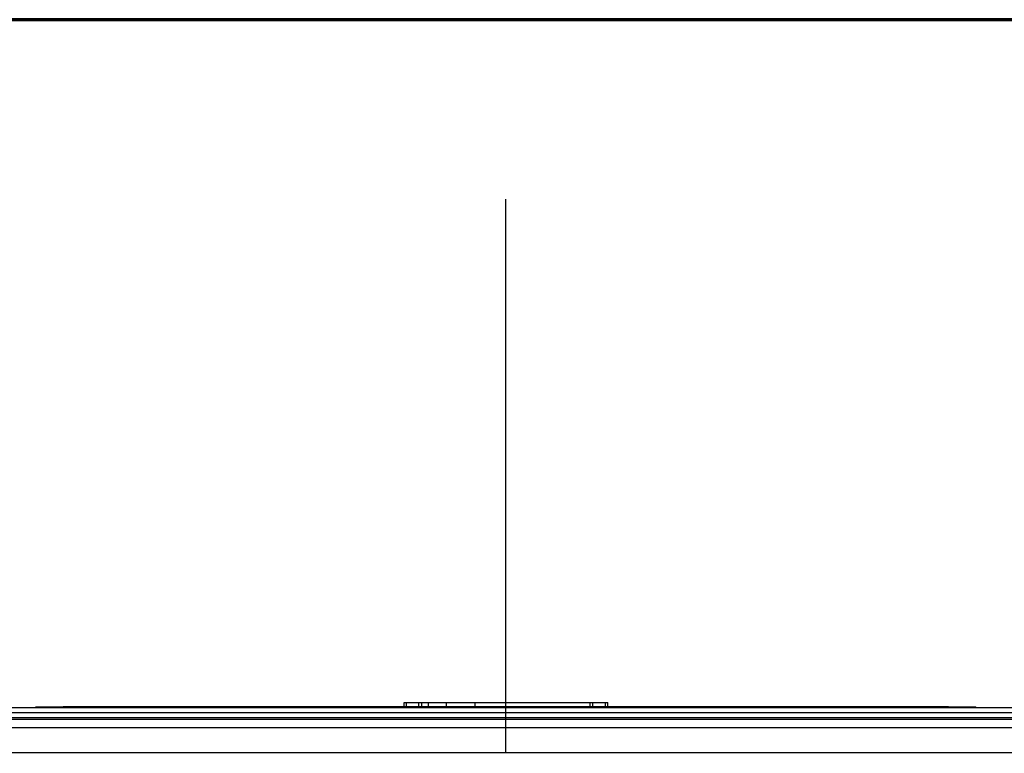
# Model space of a CAD drawing. Units: inches. Extents: x 0 to 221, y 0 to 153.
# Drawn here: x 103 to 108, y 139 to 143 of the extents above; entities that cross this region are included whole.
import ezdxf

# ---------------------------------------------------------------- set-up
doc = ezdxf.new("R2010")
doc.units = ezdxf.units.IN
doc.header["$LTSCALE"] = 1.87
doc.header["$MEASUREMENT"] = 0
doc.layers.get('0').update_dxf_attribs({"linetype": 'CONTINUOUS'})

msp = doc.modelspace()

# ---------------------------------------------------------------- linework, layer by layer
msp.add_line((105.4549, 138.5935), (105.4549, 141.9214))
at = {"linetype": 'Continuous'}
for p, q in [((101.2049, 138.8635), (109.7049, 138.8635)), ((102.6299, 138.8635), (102.6299, 138.8682)), ((102.6299, 138.8682), (108.2799, 138.8682)), ((102.7942, 138.87), (102.7942, 138.8682)), ((102.7942, 138.87), (108.1157, 138.87)), ((104.843, 138.87), (104.843, 138.8935)), ((104.843, 138.8935), (106.0668, 138.8935)), ((104.8569, 138.87), (104.8569, 138.8935)), ((104.9323, 138.87), (104.9323, 138.8935)), ((104.9494, 138.87), (104.9494, 138.8935)), ((104.9887, 138.87), (104.9887, 138.8935)), ((105.0971, 138.87), (105.0971, 138.8935)), ((105.27, 138.87), (105.27, 138.8935)), ((105.9605, 138.87), (105.9605, 138.8935)), ((105.9776, 138.87), (105.9776, 138.8935)), ((106.053, 138.87), (106.053, 138.8935)), ((106.0668, 138.87), (106.0668, 138.8935)), ((108.1157, 138.87), (108.1157, 138.8682)), ((108.2799, 138.8635), (108.2799, 138.8682)), ((99.1049, 138.8035), (111.8049, 138.8035)), ((99.1049, 138.7935), (111.8049, 138.7935)), ((99.7009, 138.8335), (111.2089, 138.8335)), ((99.1049, 138.7435), (111.8049, 138.7435)), ((98.9549, 138.5935), (111.9549, 138.5935))]:
    msp.add_line(p, q, dxfattribs=at)
at = {"color": 1, "lineweight": 70}
msp.add_lwpolyline([(221, 0), (221, 143), (0, 143), (0, 0)], close=True, dxfattribs=at)

doc.saveas('drawing.dxf')
